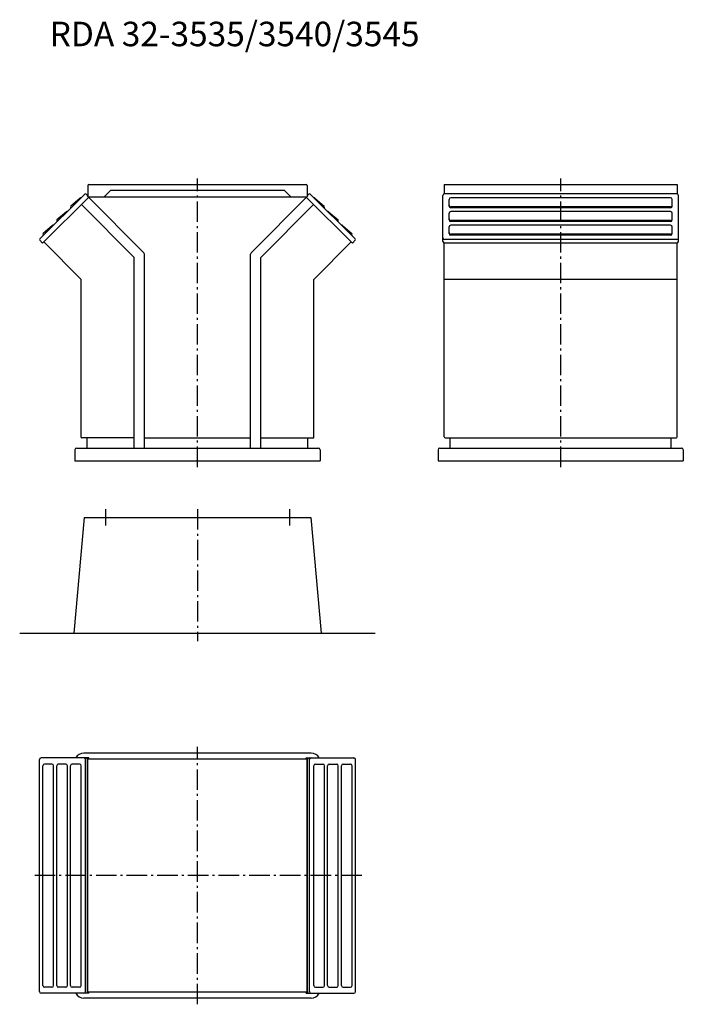
# Model space of a CAD drawing. Extents: x 9699 to 11322, y -2224 to 186.
import ezdxf

# ---------------------------------------------------------------- set-up
doc = ezdxf.new("R2010")
doc.units = 0
doc.header["$LTSCALE"] = 5
doc.linetypes.add('AUSGEZOGEN', pattern=[0])
doc.linetypes.add('MLA3', pattern=[15, 10, -2, 1, -2])
for name, color, linetype in [('SPS', 1, 'MLA3'), ('TSG', 7, 'AUSGEZOGEN'), ('VLB', 7, 'AUSGEZOGEN')]:
    doc.layers.add(name, color=color, linetype=linetype)
doc.styles.add('ROMANS', font='romans.shx')

msp = doc.modelspace()

# ---------------------------------------------------------------- linework, layer by layer
at = {"layer": 'SPS'}
for p, q in [((10133.7, -908.9), (10133.7, -202.4)), ((11022.2, -908.9), (11022.2, -202.4)), ((9908.7, -1012), (9908.7, -1052)), ((10133.7, -1012), (10133.7, -1335)), ((10358.7, -1012), (10358.7, -1052)), ((10133.7, -2223.6), (10133.7, -1593.6)), ((10535.4, -1908.6), (9732, -1908.6))]:
    msp.add_line(p, q, dxfattribs=at)
at = {"layer": 'VLB'}
for p, q in [((9858.3, -240.8), (9747.6, -350.7)), ((9864.7, -244.3), (9861.1, -240.8)), ((9865.7, -219.4), (9865.7, -246.8)), ((9867.7, -217.4), (10399.7, -217.4)), ((9921.7, -231.4), (9905.7, -247.4)), ((9921.7, -231.4), (10345.7, -231.4)), ((10345.7, -231.4), (10361.7, -247.4)), ((10401.7, -219.4), (10401.7, -246.8)), ((10402.8, -244.3), (10406.3, -240.8)), ((10409.1, -240.8), (10519.8, -350.7)), ((10737.2, -217.4), (11307.2, -217.4)), ((10737.2, -217.4), (10737.2, -240.3)), ((11306.2, -240.2), (10738.2, -240.2)), ((11307.2, -217.4), (11307.2, -240.3)), ((9867.5, -248.6), (9754.6, -360.6)), ((9846.9, -250.4), (9823.7, -270.4)), ((9864.7, -244.3), (9863.9, -245)), ((9863.9, -245), (10002.5, -384.6)), ((9866.3, -247.4), (10401.1, -247.4)), ((10403.5, -245), (10264.9, -384.6)), ((10399.9, -248.6), (10512.8, -360.6)), ((10402.8, -244.3), (10403.5, -245)), ((10420.5, -250.4), (10443.7, -270.4)), ((10734.2, -356.6), (10734.2, -244.2)), ((10749.2, -270.3), (10749.2, -254)), ((11291.2, -250), (10753.2, -250)), ((11295.2, -270.3), (11295.2, -254)), ((11310.2, -356.6), (11310.2, -244.2)), ((9813.1, -284), (9789.9, -304)), ((9823.9, -273.7), (9823.5, -273.3)), ((9849.7, -266.2), (9978.7, -396.1)), ((10417.7, -266.2), (10288.7, -396.1)), ((10443.6, -273.7), (10443.9, -273.3)), ((10454.3, -284), (10477.5, -304)), ((10749.2, -303.9), (10749.2, -287.5)), ((11291.2, -272), (10753.2, -272)), ((11291.2, -274.3), (10753.2, -274.3)), ((11291.2, -283.5), (10753.2, -283.5)), ((11295.2, -303.9), (11295.2, -287.5)), ((9790, -307.2), (9789.7, -306.8)), ((10477.4, -307.2), (10477.7, -306.8)), ((11291.2, -305.5), (10753.2, -305.5)), ((11291.2, -307.9), (10753.2, -307.9)), ((9779.3, -317.6), (9756.1, -337.6)), ((10488.1, -317.6), (10511.3, -337.6)), ((10749.2, -337.5), (10749.2, -321.1)), ((11291.2, -317.1), (10753.2, -317.1)), ((11295.2, -337.5), (11295.2, -321.1)), ((9754.6, -360.6), (9747.6, -353.5)), ((9756.2, -340.8), (9755.9, -340.4)), ((9757.5, -357.8), (9848.7, -449.7)), ((10509.9, -357.8), (10418.7, -449.7)), ((10511.2, -340.8), (10511.5, -340.4)), ((10512.8, -360.6), (10519.8, -353.5)), ((10737.2, -834.9), (10737.2, -360.5)), ((11306.2, -352.1), (10738.2, -352.1)), ((11306.2, -360.6), (10738.2, -360.6)), ((11291.2, -339.1), (10753.2, -339.1)), ((11291.2, -341.5), (10753.2, -341.5)), ((11307.2, -834.9), (11307.2, -360.6)), ((9978.7, -862.4), (9978.7, -396.1)), ((10003.7, -862.4), (10003.7, -387.5)), ((10263.7, -862.4), (10263.7, -387.5)), ((10288.7, -862.4), (10288.7, -396.1)), ((9848.7, -835.9), (9848.7, -449.7)), ((10418.7, -835.9), (10418.7, -449.7)), ((11307.2, -449.7), (10737.2, -449.7)), ((9978.7, -837.4), (9850.2, -837.4)), ((9863.7, -862.4), (9863.7, -837.4)), ((9863.7, -862.4), (9863.7, -841.4)), ((10003.7, -837.4), (10263.7, -837.4)), ((10288.7, -837.4), (10417.2, -837.4)), ((10403.7, -862.4), (10403.7, -837.4)), ((10403.7, -862.4), (10403.7, -841.4)), ((10739.7, -837.4), (11305.2, -837.4)), ((10752.2, -862.4), (10752.2, -837.4)), ((11292.2, -862.4), (11292.2, -837.4)), ((9833.7, -866.4), (9833.7, -893.9)), ((9837.7, -862.4), (10429.7, -862.4)), ((10433.7, -866.4), (10433.7, -893.9)), ((10722.2, -866.4), (10722.2, -893.9)), ((10726.2, -862.4), (11318.2, -862.4)), ((11322.2, -866.4), (11322.2, -893.9)), ((9833.7, -893.9), (10433.7, -893.9)), ((10722.2, -893.9), (11322.2, -893.9)), ((9856.2, -1032), (9831.4, -1315)), ((9856.2, -1032), (10411.2, -1032)), ((10411.2, -1032), (10436, -1315)), ((9698.7, -1315), (10568.7, -1315)), ((10411.7, -1608.6), (9855.7, -1608.6)), ((9747, -2192.6), (9747, -1624.6)), ((9867.5, -1620.6), (9751, -1620.6)), ((9777.7, -1635.6), (9759.4, -1635.6)), ((9811.5, -1635.6), (9793.2, -1635.6)), ((9845.3, -1635.6), (9827, -1635.6)), ((9859.7, -2192.6), (9859.7, -1624.6)), ((9867.5, -1621.6), (9863.3, -1621.6)), ((10402.9, -1623.6), (9864.7, -1623.6)), ((9864.7, -2192.6), (9864.7, -1624.6)), ((9865.7, -2193.6), (9865.7, -1623.6)), ((9867.5, -1621.6), (9867.5, -1620.6)), ((10399.9, -1621.6), (10399.9, -1620.6)), ((10399.9, -1620.6), (10516.4, -1620.6)), ((10399.9, -1621.6), (10404.1, -1621.6)), ((10401.7, -2193.6), (10401.7, -1623.6)), ((10402.8, -2192.6), (10402.8, -1624.6)), ((10407.7, -2192.6), (10407.7, -1624.6)), ((10422.1, -1635.6), (10440.4, -1635.6)), ((10455.9, -1635.6), (10474.2, -1635.6)), ((10489.7, -1635.6), (10508, -1635.6)), ((10520.4, -2192.6), (10520.4, -1624.6)), ((9755.4, -2177.6), (9755.4, -1639.6)), ((9781.7, -2177.6), (9781.7, -1639.6)), ((9789.2, -2177.6), (9789.2, -1639.6)), ((9815.5, -2177.6), (9815.5, -1639.6)), ((9823, -2177.6), (9823, -1639.6)), ((9849.3, -2177.6), (9849.3, -1639.6)), ((10418.1, -2177.6), (10418.1, -1639.6)), ((10444.4, -2177.6), (10444.4, -1639.6)), ((10451.9, -2177.6), (10451.9, -1639.6)), ((10478.2, -2177.6), (10478.2, -1639.6)), ((10485.7, -2177.6), (10485.7, -1639.6)), ((10512, -2177.6), (10512, -1639.6)), ((9777.7, -2181.6), (9759.4, -2181.6)), ((9811.5, -2181.6), (9793.2, -2181.6)), ((9845.3, -2181.6), (9827, -2181.6)), ((10422.1, -2181.6), (10440.4, -2181.6)), ((10455.9, -2181.6), (10474.2, -2181.6)), ((10489.7, -2181.6), (10508, -2181.6)), ((9867.5, -2196.6), (9751, -2196.6)), ((10411.7, -2208.6), (9855.7, -2208.6)), ((9867.5, -2195.6), (9863.3, -2195.6)), ((10402.9, -2193.6), (9864.7, -2193.6)), ((9867.5, -2196.6), (9867.5, -2195.6)), ((10399.9, -2196.6), (10399.9, -2195.6)), ((10399.9, -2195.6), (10404.1, -2195.6)), ((10399.9, -2196.6), (10516.4, -2196.6))]:
    msp.add_line(p, q, dxfattribs=at)
for centre, radius, start, end in [((9859.7, -242.2), 2, 44.7917, 134.7917), ((9867.7, -219.4), 2, 90, 180), ((10399.7, -219.4), 2, 0, 90), ((10407.7, -242.2), 2, 45.2083, 135.2083), ((10738.2, -244.2), 4, 90, 180), ((11306.2, -244.2), 4, 0, 90), ((9848.2, -251.9), 2, 82.2343, 130.7917), ((9848.6, -249), 1, 262.2343, 314.7917), ((10418.8, -249), 1, 225.2083, 277.7657), ((10419.2, -251.9), 2, 49.2083, 97.7657), ((10753.2, -254), 4, 90, 180), ((11291.2, -254), 4, 0, 90), ((9814.4, -285.5), 2, 82.2343, 130.7917), ((9814.8, -282.5), 1, 262.2343, 314.7917), ((9825, -272), 2, 130.7917, 220.7917), ((9823.1, -274.3), 1, 314.7917, 40.7917), ((10444.3, -274.3), 1, 139.2083, 225.2083), ((10442.4, -272), 2, 319.2083, 49.2083), ((10452.6, -282.5), 1, 225.2083, 277.7657), ((10453, -285.5), 2, 49.2083, 97.7657), ((10753.2, -268), 4, 180, 270), ((10753.2, -270.3), 4, 180, 270), ((10753.2, -287.5), 4, 90, 180), ((11291.2, -268), 4, 270, 0), ((11291.2, -270.3), 4, 270, 0), ((11291.2, -287.5), 4, 0, 90), ((9791.2, -305.5), 2, 130.7917, 220.7917), ((9789.3, -307.9), 1, 314.7917, 40.7917), ((10478.1, -307.9), 1, 139.2083, 225.2083), ((10476.2, -305.5), 2, 319.2083, 49.2083), ((10753.2, -301.5), 4, 180, 270), ((10753.2, -303.9), 4, 180, 270), ((11291.2, -301.5), 4, 270, 0), ((11291.2, -303.9), 4, 270, 0), ((9780.6, -319.1), 2, 83.2303, 130.7917), ((9781, -316.1), 1, 263.2303, 314.7917), ((10486.5, -316.1), 1, 225.2083, 276.7697), ((10486.8, -319.1), 2, 49.2083, 96.7697), ((10753.2, -321.1), 4, 90, 180), ((10753.2, -335.1), 4, 180, 270), ((11291.2, -321.1), 4, 0, 90), ((11291.2, -335.1), 4, 270, 0), ((9749, -352.1), 2, 134.7917, 224.7917), ((9757.4, -339.1), 2, 130.7917, 220.7917), ((9755.5, -341.5), 1, 314.7917, 40.7917), ((10512, -341.5), 1, 139.2083, 225.2083), ((10510, -339.1), 2, 319.2083, 49.2083), ((10518.4, -352.1), 2, 315.2083, 45.2083), ((10738.2, -348.1), 4, 180, 270), ((10738.2, -356.6), 4, 180, 270), ((10753.2, -337.5), 4, 180, 270), ((11291.2, -337.5), 4, 270, 0), ((11306.2, -348.1), 4, 270, 0), ((11306.2, -356.6), 4, 270, 0), ((9999.7, -387.5), 4, 0, 44.7917), ((10267.7, -387.5), 4, 135.2083, 180), ((9850.2, -835.9), 1.5, 180, 270), ((10417.2, -835.9), 1.5, 270, 0), ((10739.7, -834.9), 2.5, 180, 270), ((11304.7, -834.9), 2.5, 281.537, 0), ((9837.7, -866.4), 4, 90, 180), ((10429.7, -866.4), 4, 0, 90), ((10726.2, -866.4), 4, 90, 180), ((11318.2, -866.4), 4, 0, 90), ((9855.7, -1630.6), 22, 90, 152.9643), ((10411.7, -1630.6), 22, 27.0357, 90), ((9751, -1624.6), 4, 90, 180), ((9759.4, -1639.6), 4, 90, 180), ((9777.7, -1639.6), 4, 0, 90), ((9793.2, -1639.6), 4, 90, 180), ((9811.5, -1639.6), 4, 0, 90), ((9827, -1639.6), 4, 90, 180), ((9845.3, -1639.6), 4, 0, 90), ((9855.7, -1624.6), 4, 0, 90), ((9860.7, -1624.6), 4, 0, 90), ((10406.8, -1624.6), 4, 90, 180), ((10411.7, -1624.6), 4, 90, 180), ((10422.1, -1639.6), 4, 90, 180), ((10440.4, -1639.6), 4, 0, 90), ((10455.9, -1639.6), 4, 90, 180), ((10474.2, -1639.6), 4, 0, 90), ((10489.7, -1639.6), 4, 90, 180), ((10508, -1639.6), 4, 0, 90), ((10516.4, -1624.6), 4, 0, 90), ((9751, -2192.6), 4, 180, 270), ((9759.4, -2177.6), 4, 180, 270), ((9777.7, -2177.6), 4, 270, 0), ((9793.2, -2177.6), 4, 180, 270), ((9811.5, -2177.6), 4, 270, 0), ((9827, -2177.6), 4, 180, 270), ((9845.3, -2177.6), 4, 270, 0), ((9855.7, -2192.6), 4, 270, 0), ((9860.7, -2192.6), 4, 270, 0), ((10406.8, -2192.6), 4, 180, 270), ((10411.7, -2192.6), 4, 180, 270), ((10422.1, -2177.6), 4, 180, 270), ((10440.4, -2177.6), 4, 270, 0), ((10455.9, -2177.6), 4, 180, 270), ((10474.2, -2177.6), 4, 270, 0), ((10489.7, -2177.6), 4, 180, 270), ((10508, -2177.6), 4, 270, 0), ((10516.4, -2192.6), 4, 270, 0), ((9855.7, -2186.6), 22, 207.0357, 270), ((10411.7, -2186.6), 22, 270, 332.9643)]:
    msp.add_arc(centre, radius, start, end, dxfattribs=at)

# ---------------------------------------------------------------- texts
at = {"layer": 'TSG', "style": 'ROMANS'}
msp.add_text('RDA 32-3535/3540/3545', height=60, dxfattribs=at).set_placement((9772, 121))

doc.saveas('drawing.dxf')
